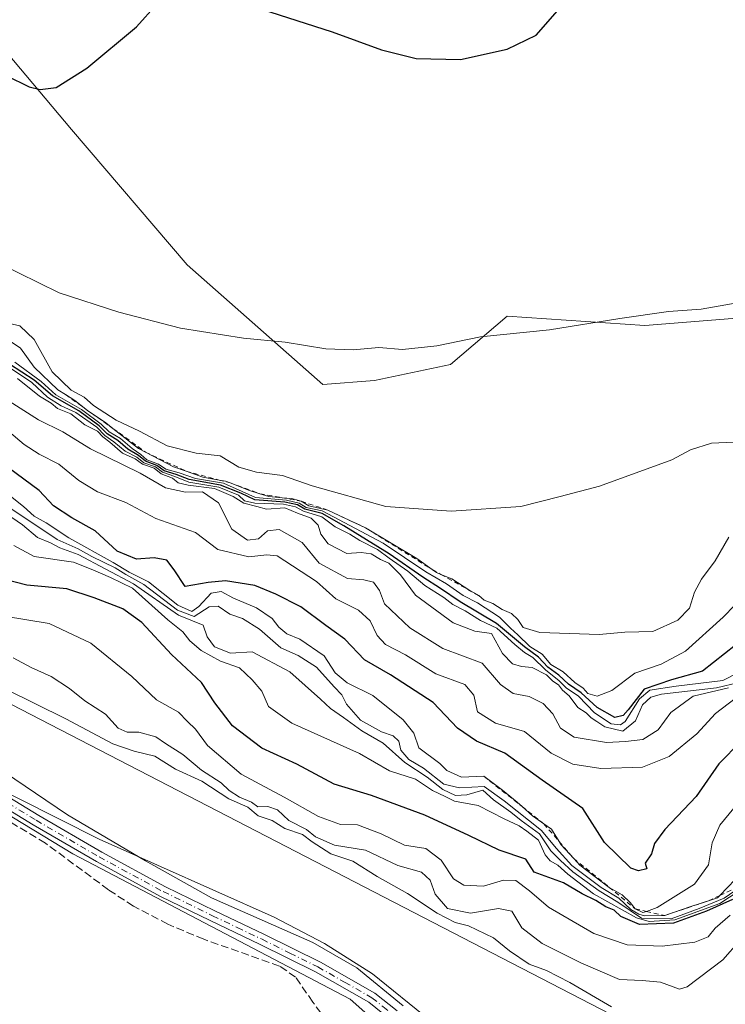
# Model space of a CAD drawing. Units: metres. Extents: x 580614 to 584085, y 4689602 to 4691925.
# Drawn here: x 581138 to 581288, y 4691548 to 4691758 of the extents above; entities that cross this region are included whole.
import ezdxf

# ---------------------------------------------------------------- set-up
doc = ezdxf.new("R2010")
doc.units = ezdxf.units.M
doc.header["$MEASUREMENT"] = 0
for name, pattern in [('DGN Style 2', [1.648017, 0.98881, -0.659207]), ('DGN Style 3', [2.307223, 1.648017, -0.659207]), ('DGN Style 4', [2.638475, 1.318413, -0.659207, 0.001648, -0.659207])]:
    doc.linetypes.add(name, pattern=pattern)
for name, color, linetype, lineweight in [('Camino Cxs', 7, 'Continuous', 0), ('Camino eje', 30, 'DGN Style 4', 13), ('Corriente artificial lineal', 4, 'DGN Style 3', 13), ('Cultivos herbáceos CxS', 92, 'Continuous', 0), ('Cultivos leñosos CxS', 92, 'Continuous', 0), ('Curva de nivel maestra', 30, 'Continuous', 30), ('Curva de nivel normal', 30, 'Continuous', 0), ('Escarpado lineal', 30, 'DGN Style 2', 0), ('Espacio natural protegido', 121, 'Continuous', 13), ('Espacio natural protegido CxS', 121, 'Continuous', 0), ('Matorral CxS', 135, 'Continuous', 0), ('Suelo desnudo CxS', 253, 'Continuous', 0)]:
    doc.layers.add(name, color=color, linetype=linetype, lineweight=lineweight)

# ---------------------------------------------------------------- blocks, each defined once
blk = doc.blocks.new('*U9')
at = {"layer": 'Cultivos herbáceos CxS', "color": 92, "linetype": 'Continuous', "lineweight": 0}
blk.add_polyline3d([(581295.2043, 4691694.3345, 394.7744), (581271.2069, 4691692.4213, 394.9957), (581241.8765, 4691694.3785, 395.655), (581229.8131, 4691684.0583, 394.6369), (581213.6334, 4691680.6645, 394.2972), (581202.5863, 4691679.8153, 394.0157), (581173.6983, 4691705.3171, 397.275), (581149.0577, 4691734.2203, 399.6417), (581113.4373, 4691776.6051, 400.1738), (581101.4755, 4691794.5745, 400.0281), (581087.8817, 4691809.8765, 400.0077), (581050.4949, 4691830.2771, 398.2671), (581000.3643, 4691860.8805, 397.448), (580942.4279, 4691880.4915, 399.0667)], dxfattribs=at)

msp = doc.modelspace()

# ---------------------------------------------------------------- linework, layer by layer
at = {"layer": 'Camino Cxs', "color": 7, "linetype": 'Continuous', "lineweight": 0}
for points in [[(580982.9301, 4691686.7201, 306.4539), (580994.9801, 4691684.1501, 306.2933), (581006.9301, 4691681.2801, 305.6681), (581012.9001, 4691679.6901, 306.1163), (581018.7101, 4691677.5001, 306.1577), (581025.6101, 4691673.2301, 306.408), (581031.8901, 4691668.0901, 306.2275), (581043.7401, 4691656.8101, 307.5707), (581049.6401, 4691651.1901, 306.7562), (581055.9501, 4691646.0801, 306.2656), (581068.1001, 4691637.7401, 307.731), (581080.2701, 4691629.4401, 305.7924), (581094.6501, 4691619.1001, 305.7502), (581109.0701, 4691608.8301, 305.835), (581125.4101, 4691598.1001, 305.6539), (581142.1001, 4691587.9001, 306.1399), (581155.4901, 4691580.1001, 305.9872), (581169.1101, 4691572.7301, 305.3613), (581179.6101, 4691567.6001, 304.8829), (581190.1601, 4691562.5601, 305.2503), (581202.1101, 4691556.6401, 305.906), (581213.7101, 4691550.0101, 305.5737), (581218.4201, 4691546.2401, 304.9109)], [(580982.9301, 4691686.7201, 306.4539), (580994.9801, 4691684.1501, 306.2933), (581006.9301, 4691681.2801, 305.6681), (581012.9001, 4691679.6901, 306.1163), (581018.7101, 4691677.5001, 306.1577), (581025.6101, 4691673.2301, 306.408), (581031.8901, 4691668.0901, 306.2275), (581043.7401, 4691656.8101, 307.5707), (581049.6401, 4691651.1901, 306.7562), (581055.9501, 4691646.0801, 306.2656), (581068.1001, 4691637.7401, 307.731), (581080.2701, 4691629.4401, 305.7924), (581094.6501, 4691619.1001, 305.7502), (581109.0701, 4691608.8301, 305.835), (581125.4101, 4691598.1001, 305.6539), (581142.1001, 4691587.9001, 306.1399), (581155.4901, 4691580.1001, 305.9872), (581169.1101, 4691572.7301, 305.3613), (581179.6101, 4691567.6001, 304.8829), (581190.1601, 4691562.5601, 305.2503), (581202.1101, 4691556.6401, 305.906), (581213.7101, 4691550.0101, 305.5737), (581218.4201, 4691546.2401, 304.9109)], [(581218.6001, 4691542.8001, 304.5091), (581216.8701, 4691544.4901, 304.5589), (581212.4001, 4691548.0801, 304.6379), (581201.0201, 4691554.5901, 304.9322), (581189.1401, 4691560.4601, 304.7001), (581178.6001, 4691565.5001, 304.7485), (581168.0401, 4691570.6601, 305.0929), (581154.3501, 4691578.0701, 305.0541), (581140.9101, 4691585.9001, 305.2402), (581124.1601, 4691596.1301, 304.9141), (581107.7601, 4691606.9101, 305.0913), (581101.0704, 4691611.6704, 305.5576)], [(581216.8701, 4691544.4901, 304.5589), (581212.4001, 4691548.0801, 304.6379), (581201.0201, 4691554.5901, 304.9322), (581189.1401, 4691560.4601, 304.7001), (581178.6001, 4691565.5001, 304.7485), (581168.0401, 4691570.6601, 305.0929), (581154.3501, 4691578.0701, 305.0541), (581140.9101, 4691585.9001, 305.2402), (581124.1601, 4691596.1301, 304.9141)]]:
    msp.add_polyline3d(points, dxfattribs=at)
at = {"layer": 'Camino eje', "color": 30, "linetype": 'DGN Style 4', "lineweight": 13}
msp.add_polyline3d([(581098.8699, 4691614.6657, 305.6934), (581105.0701, 4691610.2501, 305.7577), (581108.4151, 4691607.8701, 305.4507), (581116.6151, 4691602.4801, 305.2293), (581124.7851, 4691597.1151, 305.2171), (581133.1601, 4691592.0001, 305.0044), (581141.5051, 4691586.9001, 305.6579), (581154.9201, 4691579.0851, 305.5079), (581168.5751, 4691571.6951, 305.1923), (581179.1051, 4691566.5501, 304.798), (581184.3751, 4691564.0301, 304.6709), (581189.6501, 4691561.5101, 304.9562), (581195.5901, 4691558.5751, 304.9942), (581201.5651, 4691555.6151, 305.3911), (581207.2551, 4691552.3601, 304.8254), (581213.0551, 4691549.0451, 305.0928), (581215.4101, 4691547.1601, 304.7263), (581217.6451, 4691545.3651, 304.6939), (581218.5101, 4691544.5201, 304.7065), (581220.6701, 4691542.4051, 304.8912), (581221.1271, 4691541.9501, 304.9714)], dxfattribs=at)
at = {"layer": 'Corriente artificial lineal', "color": 4, "linetype": 'DGN Style 3', "lineweight": 13}
msp.add_polyline3d([(581214.9515, 4691529.2832, 304.1446), (581212.1701, 4691532.4001, 304.0994), (581206.2501, 4691540.2301, 304.0834), (581200.4601, 4691548.1401, 303.8919), (581196.8101, 4691553.4601, 303.98), (581193.3401, 4691555.8101, 303.9624), (581177.2301, 4691561.5201, 304.123), (581169.5901, 4691564.7201, 304.1533), (581162.2501, 4691568.5601, 304.3606), (581156.9301, 4691572.0801, 304.1994), (581143.5001, 4691582.0001, 304.2832), (581134.5401, 4691587.4401, 304.4428), (581112.4001, 4691601.7101, 304.449), (581098.9701, 4691609.8201, 304.6359), (581098.6745, 4691610.0047, 304.626)], dxfattribs=at)
at = {"layer": 'Cultivos herbáceos CxS', "color": 92, "linetype": 'Continuous', "lineweight": 0}
msp.add_polyline3d([(580929.8051, 4691888.5336, 399.7175), (580942.4279, 4691880.4915, 399.0667), (581000.3643, 4691860.8805, 397.448), (581050.4949, 4691830.2771, 398.2671), (581087.8817, 4691809.8765, 400.0077), (581101.4755, 4691794.5745, 400.0281), (581113.4373, 4691776.6051, 400.1738), (581149.0577, 4691734.2203, 399.6417), (581173.6983, 4691705.3171, 397.275), (581202.5863, 4691679.8153, 394.0157), (581213.6334, 4691680.6645, 394.2972), (581229.8131, 4691684.0583, 394.6369), (581241.8765, 4691694.3785, 395.655), (581271.2069, 4691692.4213, 394.9957), (581295.2043, 4691694.3345, 394.7744)], dxfattribs=at)
at = {"layer": 'Cultivos leñosos CxS', "color": 92, "linetype": 'Continuous', "lineweight": 0}
msp.add_polyline3d([(580979.9705, 4691680.6661, 305.03), (580998.6636, 4691677.2659, 304.913), (581039.3513, 4691655.7827, 305.3309), (581087.6828, 4691617.1157, 304.2954), (581149.3471, 4691579.7423, 304.58), (581208.4617, 4691548.7161, 304.1967), (581231.9946, 4691527.7941, 304.0303), (581258.0611, 4691510.6869, 304.8157), (581298.7389, 4691491.0637, 305.2896)], dxfattribs=at)
msp.add_polyline3d([(580979.9705, 4691680.6661, 305.03), (580998.6636, 4691677.2659, 304.913), (581039.3513, 4691655.7827, 305.3309), (581087.6828, 4691617.1157, 304.2954), (581149.3471, 4691579.7423, 304.58), (581208.4617, 4691548.7161, 304.1967), (581231.9946, 4691527.7941, 304.0303), (581258.0611, 4691510.6869, 304.8157), (581298.7389, 4691491.0637, 305.2896)], dxfattribs=at)
at = {"layer": 'Curva de nivel maestra', "color": 30, "linetype": 'Continuous', "lineweight": 30, "flags": 128}
for points, elevation in [([(581182.02, 4691762.3001), (581204.61, 4691754.9801), (581215.1, 4691751.1701), (581222.5, 4691749.3301), (581231.92, 4691749.1401), (581241.89, 4691751.3001), (581248.05, 4691754.3301), (581254.62, 4691761.7401)], 400), ([(581118.23, 4691757.7401), (581119.3, 4691755.6701), (581123.3, 4691753.2801), (581130.15, 4691748.1301), (581140, 4691743.3201), (581142.38, 4691742.7301), (581145.8, 4691743.1101), (581152.35, 4691747.2501), (581162.89, 4691756.0601), (581167.22, 4691760.9001)], 400), ([(581290.56, 4691624.2301), (581283.53, 4691618.6801), (581276.9, 4691616.8301), (581271.06, 4691614.8501), (581267.64, 4691610.4301), (581266.57, 4691609.2301), (581264.84, 4691608.8101), (581261.08, 4691610.9401), (581257.66, 4691614.0901), (581254.92, 4691615.8801), (581252.9, 4691617.8601), (581250.54, 4691619.5401), (581248.55, 4691621.6401), (581245.55, 4691623.8801), (581239.57, 4691628.8601), (581231.87, 4691633.5001), (581227.7, 4691636.3301), (581223.92, 4691638.7201), (581216.76, 4691643.7201), (581207.06, 4691649.6701), (581202.43, 4691652.2801), (581198.78, 4691653.2001), (581197.18, 4691654.1401), (581194.54, 4691654.7001), (581188.14, 4691655.2301), (581185.11, 4691656.6101), (581180.79, 4691658.3801), (581174.14, 4691659.5701), (581171.35, 4691660.6001), (581168.79, 4691661.4301), (581167.26, 4691662.5601), (581164.81, 4691663.4501), (581163.36, 4691664.6501), (581161.08, 4691666.0201), (581158.92, 4691667.8801), (581156.67, 4691669.3101), (581154.98, 4691671.0201), (581150.6, 4691674.1901), (581145, 4691677.3701), (581141.1, 4691680.7401), (581135.86, 4691684.1601)], 375), ([(581291.71, 4691603.7801), (581286.96, 4691598.9401), (581282.12, 4691591.9801), (581275.46, 4691584.9201), (581273.26, 4691581.9201), (581272.64, 4691579.7101), (581271.29, 4691577.7701), (581271.6, 4691576.5601), (581269.87, 4691576.0801), (581268.23, 4691576.7101), (581262.63, 4691582.1501), (581257.98, 4691589.4201), (581249.32, 4691595.4601), (581241.35, 4691601.1701), (581235.35, 4691603.7601), (581231.31, 4691606.5001), (581226.1, 4691612.0201), (581217.02, 4691617.9101), (581211.47, 4691621.1001), (581207.28, 4691625.4801), (581203.21, 4691628.4101), (581197.9, 4691632.4201), (581192.57, 4691635.0901), (581188.1, 4691636.9801), (581181.89, 4691637.9201), (581178.14, 4691637.5601), (581173.24, 4691636.7501), (581170.93, 4691640.3101), (581169.36, 4691642.3901), (581166.67, 4691642.8801), (581162.89, 4691642.6001), (581158.78, 4691644.2501), (581154.11, 4691648.5901), (581149.11, 4691651.3501), (581145.22, 4691653.9401), (581142.13, 4691657.2001), (581132.31, 4691664.4601)], 350), ([(581289.9, 4691570.0201), (581284.32, 4691567.4901), (581277.33, 4691564.9701), (581270.06, 4691564.6901), (581266.1, 4691566.4001), (581264.68, 4691567.7201), (581262.9, 4691568.4101), (581260.75, 4691569.7601), (581257.89, 4691571.1901), (581253.88, 4691573.5701), (581247.65, 4691575.8601), (581245.87, 4691578.5801), (581240.2, 4691580.4901), (581233.68, 4691583.6601), (581224.33, 4691588.0101), (581212.95, 4691592.1701), (581205.05, 4691594.6001), (581197.07, 4691598.8501), (581189.6, 4691602.3001), (581183.38, 4691607.0201), (581179.6, 4691611.9601), (581176.72, 4691616.2601), (581170.39, 4691622.2501), (581164.03, 4691629.0901), (581160.01, 4691631.9801), (581153.89, 4691634.3201), (581148.08, 4691636.2401), (581139.57, 4691637.0001), (581131.7, 4691639.0001)], 325)]:
    msp.add_lwpolyline(points, dxfattribs=dict(at, elevation=elevation))
at = {"layer": 'Curva de nivel normal', "color": 30, "linetype": 'Continuous', "lineweight": 0, "flags": 128}
for points, elevation in [([(581066.09, 4691762.7301), (581068.17, 4691757.1101), (581074.45, 4691749.0901), (581100.4, 4691730.5201), (581109.7, 4691722.6901), (581129.06, 4691707.8601), (581146.43, 4691699.3601), (581159.11, 4691695.2501), (581172.28, 4691691.8301), (581185.7, 4691689.6701), (581194.59, 4691688.8101), (581203.26, 4691687.4101), (581209.1, 4691687.1701), (581214.56, 4691687.6901), (581219.57, 4691687.3001), (581226.9, 4691688.0501), (581236.23, 4691689.9901), (581250.9, 4691691.4401), (581265.9, 4691693.9001), (581276.23, 4691695.3801), (581283.23, 4691695.9101), (581290.9, 4691697.2601)], 395), ([(581135.86, 4691692.8401), (581138.04, 4691692.3201), (581141.08, 4691689.3801), (581144.9, 4691682.5401), (581148.99, 4691678.6301), (581151.77, 4691677.0801), (581153.72, 4691675.3501), (581158.56, 4691672.1901), (581163.54, 4691669.8401), (581169.44, 4691666.7401), (581175.62, 4691665.1601), (581180.72, 4691664.6201), (581184.74, 4691662.1801), (581188.48, 4691661.0901), (581194.02, 4691660.4201), (581200.35, 4691658.1801), (581216, 4691653.8201), (581229.94, 4691652.8301), (581244.81, 4691653.8001), (581253.18, 4691655.9001), (581261.57, 4691658.1401), (581276.94, 4691663.7801), (581280.97, 4691665.8701), (581285.41, 4691667.2701), (581307.34, 4691668.3001)], 390), ([(581289.14, 4691647.2401), (581286.17, 4691642.2301), (581283.28, 4691638.2901), (581281.82, 4691635.5401), (581280.71, 4691632.1201), (581278.23, 4691629.5401), (581272.9, 4691627.1501), (581266.96, 4691627.0201), (581261.45, 4691626.4901), (581248.84, 4691626.9601), (581245.27, 4691628.0001), (581244.14, 4691629.7301), (581242.77, 4691630.9901), (581240.8, 4691631.8701), (581238.84, 4691633.0901), (581236.95, 4691633.8201), (581235.84, 4691634.8001), (581233.93, 4691635.8901), (581230.08, 4691638.3701), (581227.7531, 4691639.3337), (581226.82, 4691639.7201), (581225.8935, 4691640.3762), (581222.64, 4691642.6801), (581211.7, 4691649.2601), (581203.7, 4691653.0101), (581199.62, 4691653.9201), (581198.02, 4691654.9301), (581196.02, 4691655.4801), (581193.9225, 4691655.6708), (581191.07, 4691655.9301), (581189.1788, 4691656.5283), (581186.96, 4691657.2301), (581182.8677, 4691658.8287), (581181.84, 4691659.2301), (581180.5164, 4691659.4484), (581177.05, 4691660.0201), (581173.4836, 4691661.302), (581170.79, 4691662.2701), (581164.8244, 4691665.3935), (581163.36, 4691666.1601), (581157.8891, 4691670.4587), (581156.36, 4691671.6601), (581153.293, 4691673.7333), (581152.78, 4691674.0801), (581152.4952, 4691674.3018), (581149.76, 4691676.4301), (581147.7702, 4691677.6682), (581146.16, 4691678.6701), (581141.11, 4691683.5301), (581138.16, 4691687.5901), (581135.32, 4691689.4601)], 385), ([(581292.9, 4691635.3501), (581287.88, 4691630.2101), (581279.84, 4691622.9801), (581274.69, 4691620.1601), (581269.09, 4691618.2501), (581264.19, 4691614.5801), (581261.05, 4691613.3901), (581259.1, 4691613.9401), (581258.04, 4691615.0701), (581256.33, 4691616.2501), (581253.82, 4691618.5201), (581251.15, 4691620.1101), (581249.35, 4691622.3101), (581246.69, 4691623.9801), (581244.17, 4691626.4601), (581242.56, 4691627.8601), (581240.27, 4691630.2301), (581235.58, 4691633.2901), (581232.53, 4691634.8201), (581228.92, 4691637.3001), (581224.56, 4691639.8601), (581215.44, 4691645.9701), (581202.49, 4691652.8401), (581199.08, 4691653.5901), (581197.57, 4691654.5401), (581194.86, 4691655.1201), (581188.28, 4691655.7001), (581185.45, 4691657.0301), (581181.45, 4691658.7601), (581175.47, 4691659.7801), (581171.99, 4691660.9601), (581169.13, 4691661.7701), (581167.56, 4691662.8601), (581165.14, 4691663.7701), (581163.81, 4691664.9201), (581161.97, 4691666.1601), (581159.5, 4691668.2701), (581157.06, 4691669.7001), (581155.38, 4691671.3601), (581151.2, 4691674.5101), (581145.74, 4691677.6001), (581142.62, 4691680.4501), (581136.98, 4691684.6001)], 380), ([(581294.38, 4691620.0201), (581287.86, 4691616.7301), (581277.85, 4691615.5001), (581272.25, 4691614.6101), (581270.07, 4691612.7801), (581267.05, 4691607.9501), (581266.04, 4691607.2301), (581264.04, 4691607.4601), (581260.49, 4691609.7801), (581257.05, 4691613.3501), (581254.48, 4691615.1101), (581252.98, 4691616.6001), (581250.03, 4691618.9901), (581247.33, 4691621.6201), (581245.55, 4691622.6601), (581243.5, 4691624.4001), (581239.71, 4691627.8201), (581236.22, 4691629.5201), (581232.96, 4691631.5801), (581230.28, 4691632.9101), (581228.4, 4691634.3601), (581224.31, 4691636.9401), (581220.73, 4691640.0301), (581216.73, 4691642.8001), (581214.25, 4691644.6401), (581210.5, 4691646.5801), (581208.38, 4691647.9201), (581205.24, 4691649.4301), (581202.42, 4691651.6101), (581198.49, 4691652.7901), (581196.79, 4691653.7601), (581194.23, 4691654.3101), (581188.14, 4691654.5401), (581185.93, 4691655.0001), (581184.61, 4691656.2501), (581180.46, 4691657.9401), (581174.02, 4691659.0201), (581171.05, 4691660.2001), (581168.46, 4691661.1001), (581166.94, 4691662.2501), (581164.49, 4691663.1201), (581163, 4691664.3001), (581160.48, 4691665.5901), (581158.08, 4691667.6101), (581156.19, 4691668.9601), (581154.44, 4691670.7501), (581150, 4691673.8401), (581146.82, 4691675.2801), (581143.95, 4691677.1201), (581140.61, 4691680.2501), (581135.81, 4691683.4401)], 370), ([(581137.52, 4691681.0701), (581142.22, 4691677.3601), (581144.7, 4691675.8001), (581146.09, 4691674.7301), (581148.92, 4691673.5601), (581151.92, 4691671.2301), (581154.56, 4691669.8601), (581155.7, 4691668.6701), (581157.23, 4691667.5301), (581159.89, 4691665.1901), (581162.65, 4691663.9501), (581164.16, 4691662.8001), (581166.64, 4691661.9401), (581168.13, 4691660.7701), (581170.55, 4691659.8501), (581171.8, 4691658.8501), (581173.89, 4691658.3201), (581179.5, 4691657.6101), (581183.53, 4691655.9401), (581185.74, 4691654.5401), (581188.53, 4691653.8301), (581190.6, 4691653.2401), (581194.5, 4691653.5401), (581197.18, 4691652.4101), (581200.1, 4691651.3101), (581201.62, 4691649.7901), (581202.18, 4691647.9001), (581203.76, 4691645.8701), (581207.75, 4691643.7801), (581210.77, 4691643.9701), (581212.9, 4691643.7101), (581214.9, 4691642.5101), (581216.69, 4691641.7201), (581217.75, 4691640.6801), (581219.16, 4691639.2401), (581222.38, 4691634.9101), (581230.36, 4691628.9601), (581235.02, 4691627.2201), (581238.57, 4691626.7001), (581240.85, 4691622.4801), (581243, 4691620.2401), (581244.93, 4691619.6501), (581247.21, 4691619.4801), (581250.25, 4691617.8801), (581251.62, 4691616.5801), (581252.8, 4691615.7601), (581253.66, 4691614.6101), (581255.08, 4691613.4001), (581256.92, 4691610.9501), (581258.72, 4691609.7801), (581259.76, 4691608.7201), (581261.01, 4691607.9701), (581262.67, 4691606.8301), (581266.5, 4691605.8601), (581269.19, 4691608.0601), (581270.73, 4691611.5301), (581272.49, 4691613.1501), (581274.78, 4691613.7601), (581286.46, 4691615.1101), (581291.23, 4691616.2801)], 365), ([(581134.21, 4691677.2401), (581142.03, 4691672.2701), (581147.22, 4691669.7501), (581153.1, 4691666.0601), (581163.68, 4691660.9101), (581169.09, 4691657.8001), (581173.33, 4691656.8201), (581176.95, 4691656.9101), (581180.37, 4691654.5901), (581183.23, 4691648.9401), (581186.57, 4691646.6201), (581188.89, 4691646.9201), (581190.83, 4691648.5901), (581193.33, 4691648.8801), (581198.17, 4691646.1001), (581201.85, 4691641.7301), (581207.84, 4691638.4201), (581211.31, 4691638.1801), (581213.37, 4691637.6301), (581214.68, 4691635.8801), (581215.73, 4691633.0301), (581221.13, 4691627.9401), (581228.19, 4691623.5401), (581236.56, 4691620.3801), (581240.49, 4691615.8701), (581243.19, 4691613.9001), (581246.53, 4691613.3101), (581249.58, 4691611.8101), (581251.61, 4691609.5701), (581253.22, 4691606.5101), (581256.15, 4691604.6401), (581263.05, 4691603.4701), (581267.1, 4691603.7101), (581270.79, 4691604.1201), (581274.05, 4691606.1801), (581276.77, 4691609.8601), (581281.48, 4691613.3201), (581289.05, 4691615.1201)], 360), ([(581135.71, 4691669.8001), (581138.94, 4691667.0201), (581142.18, 4691664.9801), (581146.38, 4691662.8601), (581150.65, 4691659.3101), (581154.61, 4691656.9301), (581160.6, 4691654.6201), (581166.99, 4691651.2701), (581175.46, 4691648.2701), (581180.2, 4691644.6301), (581186.81, 4691643.0801), (581190.69, 4691643.4901), (581192.88, 4691643.2901), (581201.22, 4691637.8401), (581205.4, 4691634.1301), (581210.22, 4691631.6601), (581212.72, 4691629.4201), (581214.17, 4691626.2601), (581215.93, 4691624.3401), (581220.19, 4691622.1501), (581226.65, 4691618.1001), (581232.89, 4691615.8101), (581234.8, 4691613.5601), (581235.58, 4691610.0201), (581239.38, 4691607.6201), (581245.58, 4691605.7901), (581251.26, 4691601.2201), (581255.86, 4691598.8201), (581261.81, 4691597.9501), (581270.68, 4691598.1801), (581276.4, 4691600.4801), (581282.29, 4691605.3301), (581286.3, 4691609.6401), (581290.46, 4691612.8901)], 355), ([(581290.2, 4691589.4801), (581287.21, 4691585.8301), (581285.58, 4691582.0601), (581284.74, 4691577.3801), (581281.76, 4691573.2701), (581273.87, 4691568.2801), (581271.5429, 4691567.4614), (581270.8, 4691567.2001), (581269.16, 4691567.9801), (581268.09, 4691569.3901), (581266.36, 4691570.9801), (581263.63, 4691572.5901), (581257.35, 4691577.3101), (581256.0576, 4691578.7226), (581253.37, 4691581.6601), (581252.9502, 4691582.3447), (581251.34, 4691584.9701), (581249.7152, 4691586.1155), (581247.24, 4691587.8601), (581245.0728, 4691589.8013), (581243.98, 4691590.7801), (581240.87, 4691593.2901), (581236.9, 4691596.2901), (581232.12, 4691596.0901), (581229.05, 4691597.4901), (581227.5, 4691598.9901), (581223.05, 4691602.3601), (581221.96, 4691605.4401), (581219.75, 4691608.2801), (581213.29, 4691613.4901), (581207.81, 4691616.1901), (581205.21, 4691618.3601), (581202.87, 4691621.9501), (581197.71, 4691625.5201), (581194.92, 4691626.6501), (581193.24, 4691628.0801), (581191.83, 4691629.9501), (581188.45, 4691632.1801), (581183.56, 4691634.2601), (581180.93, 4691635.6401), (581178.82, 4691635.2901), (581176.2, 4691632.4601), (581174.67, 4691631.4401), (581171.71, 4691632.7501), (581165.49, 4691637.7701), (581161.31, 4691639.7801), (581157.92, 4691641.8801), (581148.5, 4691647.1401), (581143.68, 4691650.3201), (581141.12, 4691651.7501), (581138.85, 4691653.8201), (581133.25, 4691658.2201)], 345), ([(581292.87, 4691573.5301), (581288.12, 4691570.2701), (581282.77, 4691568.0901), (581276.79, 4691565.9101), (581270.48, 4691566.0401), (581265.46, 4691569.4201), (581261.48, 4691571.8801), (581255.87, 4691575.9001), (581253.26, 4691578.3001), (581251.18, 4691580.3501), (581248.76, 4691584.0201), (581244.87, 4691586.8301), (581242.65, 4691588.6101), (581238.96, 4691591.2501), (581236.68, 4691593.3301), (581233.31, 4691592.3301), (581230.85, 4691592.1601), (581228.15, 4691593.4501), (581224.8, 4691596.1001), (581220.04, 4691599.2401), (581215.44, 4691603.3301), (581210.89, 4691605.9501), (581207.02, 4691608.7901), (581204.22, 4691610.7201), (581202.09, 4691612.7301), (581195.55, 4691618.5201), (581187.53, 4691622.8401), (581182.91, 4691622.5001), (581179.5, 4691623.8401), (581177.95, 4691626.0401), (581177.08, 4691628.4701), (581171.84, 4691630.6401), (581162.27, 4691637.2901), (581150.45, 4691643.5601), (581146.55, 4691644.9801), (581144.56, 4691646.0801), (581141.84, 4691647.2001), (581138.62, 4691649.9201), (581134.04, 4691653.0101)], 335), ([(581290.44, 4691574.2601), (581287.1891, 4691570.8614), (581286.7, 4691570.3501), (581284.7763, 4691569.7281), (581281.01, 4691568.5101), (581275.5, 4691566.6001), (581271.13, 4691566.5101), (581269.94, 4691566.8801), (581268.24, 4691567.8701), (581265.64, 4691570.2601), (581261.92, 4691572.5501), (581255.64, 4691577.2701), (581252.3, 4691580.9301), (581249.19, 4691584.7201), (581241.21, 4691591.0101), (581236.97, 4691594.1001), (581231.72, 4691593.8301), (581228.35, 4691594.6001), (581224.06, 4691598.0201), (581220.91, 4691599.8701), (581219.19, 4691601.8201), (581218.82, 4691603.7801), (581217.62, 4691604.9201), (581215.12, 4691605.7501), (581210.6, 4691608.2301), (581207.66, 4691611.6301), (581206.65, 4691613.6201), (581205.01, 4691615.3101), (581201.23, 4691619.5401), (581197.36, 4691622.0001), (581193.62, 4691623.6501), (581189.12, 4691627.6401), (581185.47, 4691629.9301), (581182.81, 4691630.8701), (581180.32, 4691632.5801), (581178.42, 4691632.4101), (581175.22, 4691630.3701), (581171.64, 4691631.6701), (581164.46, 4691637.2001), (581160.66, 4691639.2901), (581158.39, 4691640.6901), (581153.36, 4691643.1601), (581150.48, 4691644.7501), (581146, 4691646.7901), (581134.65, 4691654.3601)], 340), ([(581136.76, 4691645.4501), (581141.11, 4691643.1301), (581149.45, 4691641.9601), (581153.6, 4691640.2901), (581157.36, 4691638.6601), (581162.06, 4691636.4101), (581169.58, 4691629.6601), (581172.76, 4691627.0601), (581174.24, 4691625.1201), (581176.66, 4691623.0601), (581180.82, 4691620.8101), (581184.84, 4691619.4101), (581187.56, 4691616.8301), (581189.63, 4691614.4401), (581191.04, 4691611.1401), (581195.97, 4691607.5701), (581210.42, 4691601.1601), (581216.82, 4691597.4501), (581222.36, 4691595.6501), (581225.97, 4691593.2601), (581228.64, 4691591.9401), (581230.69, 4691590.9801), (581235.73, 4691590.0301), (581241.23, 4691587.1901), (581244.45, 4691585.7401), (581246.05, 4691584.5501), (581248.54, 4691582.6801), (581249.97, 4691579.5401), (581251.04, 4691578.2401), (581252.66, 4691577.3501), (581254.8, 4691575.4301), (581260.27, 4691571.2301), (581269.45, 4691566.1001), (581272.11, 4691565.2801), (581277.63, 4691565.6601), (581287.17, 4691569.1201), (581293.14, 4691573.0501)], 330), ([(581134.78, 4691630.4201), (581144.31, 4691628.8601), (581153.17, 4691624.6501), (581161.89, 4691617.5401), (581167.18, 4691612.5901), (581171.83, 4691609.9201), (581173.8, 4691607.9801), (581175.5, 4691606.2901), (581178.01, 4691602.8401), (581185.2, 4691596.7201), (581194.35, 4691591.8101), (581201.7, 4691587.6901), (581206.38, 4691586.0101), (581209.97, 4691585.9301), (581215.02, 4691583.9801), (581220.03, 4691581.5701), (581224.57, 4691580.8501), (581227.81, 4691578.3501), (581230.45, 4691574.4101), (581232.65, 4691573.0201), (581236.87, 4691572.8301), (581241.08, 4691574.1301), (581243.72, 4691574.0201), (581246.64, 4691571.8401), (581250.67, 4691568.3801), (581260.37, 4691562.7701), (581267.46, 4691560.3101), (581274.87, 4691560.0201), (581281.87, 4691560.9301), (581284.68, 4691562.0501), (581286.18, 4691563.8901), (581289.39, 4691566.6701)], 320), ([(581122.08, 4691621.2301), (581147.87, 4691608.5001), (581157.89, 4691603.1901), (581162.44, 4691601.6101), (581166.82, 4691600.5301), (581171.21, 4691597.8101), (581176.84, 4691595.2401), (581182.57, 4691591.4801), (581186.59, 4691589.7101), (581188.85, 4691587.8201), (581191.84, 4691586.8101), (581194.5, 4691585.1301), (581198.26, 4691583.8901), (581200.32, 4691582.2901), (581204.31, 4691579.7501), (581208.96, 4691578.1401), (581214.16, 4691574.9301), (581220.63, 4691571.2601), (581226.98, 4691567.1101), (581230.82, 4691565.1201), (581233.61, 4691564.4001), (581238.95, 4691561.8301), (581242.34, 4691559.0301), (581246.58, 4691556.2101), (581250.23, 4691554.8601), (581255.26, 4691552.2701), (581264.1, 4691547.0901)], 310), ([(581291.48, 4691561.2901), (581287.85, 4691557.1601), (581280.26, 4691551.4001), (581278.62, 4691550.8801), (581274.56, 4691552.3701), (581270.66, 4691552.7201), (581265.78, 4691552.9101), (581257.54, 4691556.5001), (581249.36, 4691560.6501), (581244.97, 4691563.9801), (581242.86, 4691567.4801), (581240.03, 4691568.1001), (581234.05, 4691567.1001), (581229.14, 4691568.1001), (581226.52, 4691571.1401), (581225.44, 4691574.1301), (581223.63, 4691575.8401), (581218.58, 4691577.2701), (581211.69, 4691580.5501), (581205.12, 4691581.5601), (581201.06, 4691583.3701), (581199.13, 4691584.9001), (581195.38, 4691586.8601), (581192.91, 4691589.1401), (581190.89, 4691589.8001), (581188.79, 4691589.7601), (581187.44, 4691590.7401), (581184.82, 4691591.7901), (581182.62, 4691593.2501), (581180.91, 4691594.8801), (581176.74, 4691597.6101), (581172.74, 4691600.9501), (581169.06, 4691603.2501), (581167.04, 4691604.6801), (581163.4, 4691605.6501), (581160.92, 4691605.6601), (581158.98, 4691606.5201), (581156.33, 4691609.5001), (581151.91, 4691612.3701), (581148.62, 4691615.0201), (581144.69, 4691617.5201), (581140.49, 4691619.4501), (581136.63, 4691621.5501)], 315), ([(581128.81, 4691596.0301), (581154.97, 4691582.8601), (581192.21, 4691566.2301), (581202.98, 4691560.6101), (581213.16, 4691554.1301), (581225.49, 4691544.1701)], 305)]:
    msp.add_lwpolyline(points, dxfattribs=dict(at, elevation=elevation))
at = {"layer": 'Escarpado lineal', "color": 30, "linetype": 'DGN Style 2', "lineweight": 0}
for points in [[(581147.7702, 4691677.6682, 378.9858), (581152.4952, 4691674.3018, 381.4617), (581153.293, 4691673.7333, 380.9531), (581157.8891, 4691670.4587, 378.6842), (581164.8244, 4691665.3935, 376.6437), (581173.4836, 4691661.302, 376.1958), (581180.5164, 4691659.4484, 377.8546), (581182.8677, 4691658.8287, 379.689), (581189.1788, 4691656.5283, 378.3962), (581193.9225, 4691655.6708, 378.2975), (581198.02, 4691654.9301, 381.5972), (581203.7, 4691653.0101, 384.432), (581211.7, 4691649.2601, 384.1843), (581225.8935, 4691640.3762, 383.3399), (581227.7531, 4691639.3337, 383.3901), (581235.84, 4691634.8001, 383.964)], [(581236.9, 4691596.2901, 345.6276), (581245.0728, 4691589.8013, 343.5767), (581249.7152, 4691586.1155, 342.5921), (581252.9502, 4691582.3447, 341.3294), (581256.0576, 4691578.7226, 341.2007), (581263.63, 4691572.5901, 341.9038), (581269.16, 4691567.9801, 337.4162), (581271.5429, 4691567.4614, 337.5325), (581275.5, 4691566.6001, 335.1452), (581284.7763, 4691569.7281, 336.4832), (581287.1891, 4691570.8614, 337.306), (581292.87, 4691573.5301, 334.8481), (581298.9, 4691579.4201, 335.8094)]]:
    msp.add_polyline3d(points, dxfattribs=at)
at = {"layer": 'Espacio natural protegido', "color": 121, "linetype": 'Continuous', "lineweight": 13, "flags": 128}
msp.add_lwpolyline([(581219.6901, 4691547.3382), (581209.8141, 4691555.4262), (581200.4701, 4691560.8262), (581178.8481, 4691570.3782), (581164.8091, 4691578.2252), (581148.213, 4691588.0792), (581132.2681, 4691598.8032), (581117.9791, 4691606.3422), (581104.8471, 4691615.0602), (581092.8311, 4691623.8902), (581077.3841, 4691635.8382), (581064.1461, 4691644.9622), (581055.0851, 4691652.8042), (581051.6581, 4691657.3312), (581051.075, 4691658.1022), (581048.8071, 4691661.7822), (581048.5691, 4691661.9862), (581037.8271, 4691664.4082), (581031.1191, 4691668.5552), (581014.5301, 4691677.4642), (580990.8041, 4691683.9172), (580967.7071, 4691689.4862)], dxfattribs=at)
at = {"layer": 'Espacio natural protegido CxS', "color": 121, "linetype": 'Continuous', "lineweight": 0, "flags": 128}
msp.add_lwpolyline([(581219.6901, 4691547.3382), (581209.8141, 4691555.4262), (581200.4701, 4691560.8262), (581178.8481, 4691570.3782), (581164.8091, 4691578.2252), (581148.213, 4691588.0792), (581132.2681, 4691598.8032), (581117.9791, 4691606.3422), (581104.8471, 4691615.0602), (581092.8311, 4691623.8902), (581077.3841, 4691635.8382), (581064.1461, 4691644.9622), (581055.0851, 4691652.8042), (581051.6581, 4691657.3312), (581051.075, 4691658.1022), (581048.8071, 4691661.7822), (581048.5691, 4691661.9862), (581037.8271, 4691664.4082), (581031.1191, 4691668.5552), (581014.5301, 4691677.4642), (580990.8041, 4691683.9172), (580967.7071, 4691689.4862)], dxfattribs=at)
at = {"layer": 'Matorral CxS', "color": 135, "linetype": 'Continuous', "lineweight": 0}
for points in [[(580974.0229, 4691701.0681, 308.8446), (580999.5137, 4691693.4169, 310.5017), (581027.5527, 4691684.9167, 317.8614), (581052.1933, 4691663.6645, 309.2566), (581096.3769, 4691632.2113, 308.8262), (581295.2013, 4691529.3525, 314.7485)], [(580974.0229, 4691701.0681, 308.8446), (580999.5137, 4691693.4169, 310.5017), (581027.5527, 4691684.9167, 317.8614), (581052.1933, 4691663.6645, 309.2566), (581096.3769, 4691632.2113, 308.8262), (581295.2013, 4691529.3525, 314.7485)], [(581298.7389, 4691491.0637, 305.2896), (581258.0611, 4691510.6869, 304.8157), (581231.9946, 4691527.7941, 304.0303), (581208.4617, 4691548.7161, 304.1967), (581149.3471, 4691579.7423, 304.58), (581087.6828, 4691617.1157, 304.2954), (581039.3513, 4691655.7827, 305.3309), (580998.6636, 4691677.2659, 304.913), (580979.9705, 4691680.6661, 305.03)], [(580979.9705, 4691680.6661, 305.03), (580998.6636, 4691677.2659, 304.913), (581039.3513, 4691655.7827, 305.3309), (581087.6828, 4691617.1157, 304.2954), (581149.3471, 4691579.7423, 304.58), (581208.4617, 4691548.7161, 304.1967), (581231.9946, 4691527.7941, 304.0303), (581258.0611, 4691510.6869, 304.8157), (581298.7389, 4691491.0637, 305.2896)]]:
    msp.add_polyline3d(points, dxfattribs=at)
at = {"layer": 'Suelo desnudo CxS', "color": 253, "linetype": 'Continuous', "lineweight": 0}
for points in [[(580929.8051, 4691888.5336, 399.7175), (580942.4279, 4691880.4915, 399.0667), (581000.3643, 4691860.8805, 397.448), (581050.4949, 4691830.2771, 398.2671), (581087.8817, 4691809.8765, 400.0077), (581101.4755, 4691794.5745, 400.0281), (581113.4373, 4691776.6051, 400.1738), (581149.0577, 4691734.2203, 399.6417), (581173.6983, 4691705.3171, 397.275), (581202.5863, 4691679.8153, 394.0157), (581213.6334, 4691680.6645, 394.2972), (581229.8131, 4691684.0583, 394.6369), (581241.8765, 4691694.3785, 395.655), (581271.2069, 4691692.4213, 394.9957), (581295.2043, 4691694.3345, 394.7744)], [(580942.4279, 4691880.4915, 399.0667), (581000.3643, 4691860.8805, 397.448), (581050.4949, 4691830.2771, 398.2671), (581087.8817, 4691809.8765, 400.0077), (581101.4755, 4691794.5745, 400.0281), (581113.4373, 4691776.6051, 400.1738), (581149.0577, 4691734.2203, 399.6417), (581173.6983, 4691705.3171, 397.275), (581202.5863, 4691679.8153, 394.0157), (581213.6334, 4691680.6645, 394.2972), (581229.8131, 4691684.0583, 394.6369), (581241.8765, 4691694.3785, 395.655), (581271.2069, 4691692.4213, 394.9957), (581295.2043, 4691694.3345, 394.7744)], [(581295.2013, 4691529.3525, 314.7485), (581096.3769, 4691632.2113, 308.8262), (581052.1933, 4691663.6645, 309.2566), (581027.5527, 4691684.9167, 317.8614), (580999.5137, 4691693.4169, 310.5017), (580974.0229, 4691701.0681, 308.8446)], [(580974.0229, 4691701.0681, 308.8446), (580999.5137, 4691693.4169, 310.5017), (581027.5527, 4691684.9167, 317.8614), (581052.1933, 4691663.6645, 309.2566), (581096.3769, 4691632.2113, 308.8262), (581295.2013, 4691529.3525, 314.7485)]]:
    msp.add_polyline3d(points, dxfattribs=at)

# ---------------------------------------------------------------- block references
at = {"layer": 'Cultivos herbáceos CxS', "color": 92, "linetype": 'Continuous', "lineweight": 0}
msp.add_blockref('*U9', (0, 0), dxfattribs=at)

doc.saveas('drawing.dxf')
